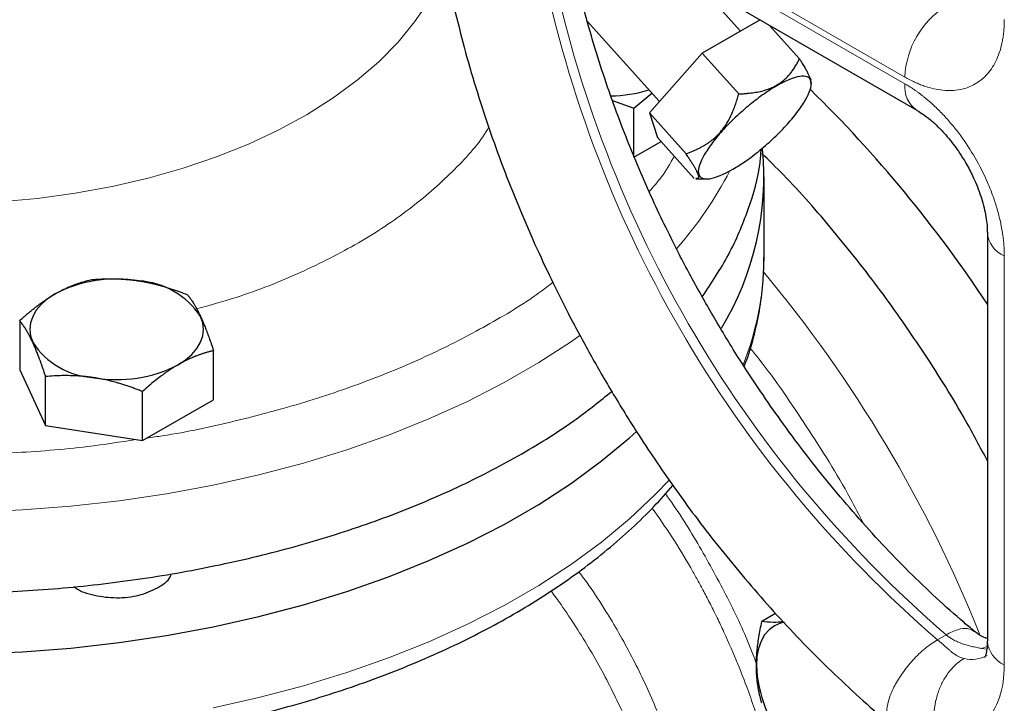
# Model space of a CAD drawing. Units: millimetres. Extents: x 0 to 420, y 0 to 297.
# Drawn here: x 314 to 319, y 117 to 121 of the extents above; entities that cross this region are included whole.
import ezdxf

# ---------------------------------------------------------------- set-up
doc = ezdxf.new("R2010")
doc.units = ezdxf.units.MM

msp = doc.modelspace()

# ---------------------------------------------------------------- linework, layer by layer
at = {"color": 8, "linetype": 'Continuous', "lineweight": 18}
for p, q in [((316.75758, 122.37361), (318.89879, 121.13752)), ((318.89879, 121.09669), (316.75758, 122.33278)), ((319.49983, 117.58307), (319.49983, 120.05566)), ((319.14801, 117.7648), (319.09595, 117.73476)), ((319.36265, 117.68258), (319.39563, 117.69393)), ((319.39464, 117.67826), (319.36265, 117.68258))]:
    msp.add_line(p, q, dxfattribs=at)
at = {"color": 7, "linetype": 'Continuous', "lineweight": 25}
for p, q in [((316.83008, 122.17254), (318.97129, 120.93645)), ((317.90528, 121.41559), (317.65225, 121.69791)), ((316.97953, 121.4746), (317.41524, 120.98846)), ((318.02329, 121.48371), (317.67342, 121.28174)), ((318.07848, 121.45186), (318.26194, 121.24716)), ((317.67342, 121.28174), (317.35523, 120.9203)), ((317.67342, 121.28174), (317.89451, 121.03505)), ((318.33148, 121.1053), (318.33088, 121.11953)), ((318.33249, 121.0869), (318.33426, 121.10506)), ((317.1315, 120.99499), (317.26127, 120.95005)), ((317.26127, 120.95005), (317.3688, 121.04028)), ((317.26127, 120.65356), (317.26127, 120.95005)), ((317.35523, 120.9203), (317.57633, 120.67361)), ((317.35523, 120.9203), (317.40447, 120.77097)), ((317.26127, 120.65356), (317.42499, 120.74807)), ((317.62556, 120.52428), (317.40447, 120.77097)), ((317.63597, 120.52205), (317.69914, 120.52127)), ((318.04753, 120.04321), (318.04753, 120.53313)), ((319.39731, 120.19853), (319.39731, 117.72594)), ((318.04753, 120.04321), (318.04752, 120.04857)), ((313.54896, 119.66421), (313.54896, 119.36772)), ((314.72008, 119.18656), (314.72008, 119.48306)), ((313.54896, 119.36772), (313.70586, 119.02968)), ((313.70586, 119.02968), (313.70586, 119.32617)), ((314.29142, 118.9391), (314.29142, 119.2356)), ((314.29142, 118.9391), (314.72008, 119.18656)), ((313.70586, 119.02968), (314.29142, 118.9391)), ((318.11792, 117.89369), (318.03448, 117.84553))]:
    msp.add_line(p, q, dxfattribs=at)
at = {"color": 8, "linetype": 'Continuous', "lineweight": 18, "flags": 128}
for points in [[(313.42364, 120.38266), (313.65561, 120.40393), (313.88418, 120.43514), (314.10807, 120.47612), (314.32603, 120.52664), (314.53683, 120.58643), (314.73931, 120.65515), (314.93233, 120.73241), (315.1148, 120.81778), (315.28572, 120.91078), (315.44411, 121.01089), (315.58911, 121.11756), (315.71989, 121.23019), (315.83572, 121.34814), (315.93597, 121.47076), (315.9929, 121.55328)], [(313.26969, 118.50688), (313.56521, 118.51955), (313.85892, 118.5423), (314.14977, 118.57505), (314.43675, 118.61769), (314.71886, 118.67007), (314.99509, 118.73201), (315.26448, 118.80328), (315.52608, 118.88365), (315.77898, 118.97281), (316.02228, 119.07048), (316.25514, 119.17628), (316.47672, 119.28987), (316.68627, 119.41084), (316.88303, 119.53876), (316.93681, 119.57653)], [(314.71886, 117.32278), (314.99509, 117.38472), (315.26448, 117.45599), (315.52608, 117.53635), (315.77898, 117.62552), (316.02228, 117.72318), (316.25514, 117.82899), (316.47672, 117.94258), (316.68627, 118.06355), (316.88303, 118.19147), (317.06631, 118.32589), (317.23549, 118.46634), (317.38995, 118.61234), (317.47565, 118.70273)]]:
    msp.add_lwpolyline(points, dxfattribs=at)
at = {"color": 7, "linetype": 'Continuous', "lineweight": 25, "flags": 128}
for points in [[(317.65311, 120.54875), (317.66151, 120.53449), (317.67555, 120.52533), (317.69501, 120.52142), (317.71955, 120.52282), (317.74875, 120.52951), (317.7821, 120.54138), (317.81905, 120.55823), (317.85895, 120.57976)], [(313.76329, 119.82623), (313.71801, 119.79642), (313.67985, 119.76346), (313.64948, 119.7279), (313.62741, 119.69036), (313.61401, 119.65148), (313.60952, 119.61192), (313.61401, 119.57236), (313.62741, 119.53348)], [(314.50575, 119.39761), (314.55103, 119.42742), (314.58918, 119.46038), (314.61956, 119.49594), (314.64163, 119.53348), (314.65503, 119.57236), (314.65952, 119.61192), (314.65503, 119.65148), (314.64163, 119.69036)], [(313.26969, 117.64952), (313.56521, 117.66218), (313.85892, 117.68493), (314.14977, 117.71768), (314.43675, 117.76032), (314.71886, 117.8127), (314.99509, 117.87464), (315.26448, 117.94592), (315.52608, 118.02628), (315.77898, 118.11545), (316.02228, 118.21311), (316.25514, 118.31892), (316.47672, 118.4325), (316.68627, 118.55347), (316.88303, 118.68139), (317.06631, 118.81581), (317.23549, 118.95627), (317.27883, 118.99532)], [(318.16857, 117.84051), (318.14657, 117.83514), (318.11006, 117.81924), (318.07804, 117.79557), (318.05106, 117.76452), (318.02958, 117.72663), (318.01398, 117.68254), (318.0045, 117.63301), (318.00133, 117.57889)]]:
    msp.add_lwpolyline(points, dxfattribs=at)
at = {"color": 8, "linetype": 'Continuous', "lineweight": 18}
for centre, radius, start, end in [((323.92095, 123.302), 7.31037, 190.760828, 229.239179), ((323.86889, 123.27194), 7.31036, 190.76035, 229.23931), ((319.43611, 121.11307), 0.53788, 122.604822, 177.394614), ((319.07029, 121.0778), 0.17254, 173.71474, 235.126884), ((315.69671, 121.69116), 2.41995, 318.852969, 332.393559), ((319.56422, 120.21002), 0.16725, 183.691407, 247.353507), ((316.29911, 120.05103), 1.74844, 338.059889, 359.743636), ((311.75703, 114.72449), 8.18148, 21.854234, 39.778667), ((319.57249, 117.74342), 0.17605, 185.697672, 245.621575), ((319.30205, 117.81404), 0.19798, 256.723633, 298.536047)]:
    msp.add_arc(centre, radius, start, end, dxfattribs=at)
at = {"color": 7, "linetype": 'Continuous', "lineweight": 25}
for centre, radius, start, end in [((317.10942, 121.86395), 0.84058, 270.745396, 286.767301), ((312.76754, 115.3863), 7.94506, 33.44111, 45.605326), ((316.26907, 120.5385), 1.77743, 328.813708, 5.269132), ((314.13363, 119.11047), 0.8059, 80.228834, 117.357348), ((314.24169, 119.42626), 0.47927, 33.439412, 86.565964), ((314.02734, 119.79756), 0.47925, 213.438089, 266.567288), ((314.13541, 120.11337), 0.80589, 260.228704, 297.357197), ((318.80629, 117.61599), 0.80582, 182.639282, 219.772071)]:
    msp.add_arc(centre, radius, start, end, dxfattribs=at)
for points, knots in [([(317.72197, 119.72339), (317.67694, 119.80308), (317.61372, 119.91498), (317.52596, 120.08296), (317.45366, 120.22726), (317.3719, 120.40073), (317.29101, 120.58404), (317.21201, 120.77689), (317.1368, 120.97628), (317.0666, 121.18028), (317.00243, 121.38722), (316.94483, 121.59577), (316.8951, 121.80441), (316.86119, 121.96423), (316.84667, 122.05317), (316.8433, 122.07384)], [0, 0, 0, 0, 0.104753, 0.1470809, 0.2173161, 0.2901488, 0.3681738, 0.4494761, 0.5332724, 0.6189366, 0.7060214, 0.7941939, 0.8831997, 0.9728454, 1, 1, 1, 1]), ([(316.11402, 121.85621), (316.11889, 121.82842), (316.13777, 121.72059), (316.1806, 121.53055), (316.24227, 121.28716), (316.31356, 121.04364), (316.39319, 120.80128), (316.48068, 120.5615), (316.57469, 120.32686), (316.67206, 120.10351), (316.76525, 119.90502), (316.85115, 119.73301), (316.94689, 119.54982), (317.01903, 119.4223), (317.06369, 119.34337)], [0, 0, 0, 0, 0.03346, 0.1298522, 0.2259508, 0.3216689, 0.416852, 0.5112162, 0.6041695, 0.694269, 0.7768432, 0.8420551, 0.9022369, 1, 1, 1, 1]), ([(318.12365, 121.0883), (318.12712, 121.09036), (318.13406, 121.09447), (318.14402, 121.10107), (318.15365, 121.10798), (318.16294, 121.11526), (318.17191, 121.12292), (318.18059, 121.13096), (318.18899, 121.13939), (318.19715, 121.14824), (318.20508, 121.15751), (318.2128, 121.1672), (318.22032, 121.17732), (318.22765, 121.18787), (318.23482, 121.19887), (318.24184, 121.21031), (318.2487, 121.22218), (318.25545, 121.2345), (318.25976, 121.2429), (318.26194, 121.24716)], [0, 0, 0, 0, 0.0546752, 0.1090356, 0.1632649, 0.2175451, 0.2720552, 0.3269696, 0.3824566, 0.4386772, 0.4957847, 0.5539234, 0.6132287, 0.6738268, 0.7358348, 0.7993608, 0.8645041, 0.931356, 1, 1, 1, 1]), ([(318.26194, 121.24716), (318.26491, 121.24249), (318.27076, 121.23333), (318.27892, 121.22005), (318.28645, 121.20746), (318.29336, 121.19557), (318.29968, 121.18439), (318.30543, 121.17391), (318.31063, 121.16413), (318.3153, 121.15504), (318.31945, 121.14663), (318.3231, 121.13888), (318.32623, 121.13179), (318.32889, 121.12528), (318.33022, 121.12145), (318.33088, 121.11953)], [0, 0, 0, 0, 0.0894022, 0.1757829, 0.2593368, 0.340282, 0.4188618, 0.4953457, 0.5700302, 0.6432381, 0.7153175, 0.7866386, 0.8575903, 0.9285743, 1, 1, 1, 1]), ([(318.33052, 121.11543), (318.32684, 121.12658), (318.31927, 121.13448), (318.29687, 121.14322), (318.28204, 121.14407), (318.24611, 121.13865), (318.22502, 121.13239), (318.17802, 121.11319), (318.15212, 121.10026), (318.12468, 121.08442)], [0, 0, 0, 0, 0.25, 0.25, 0.5, 0.5, 0.75, 0.75, 1, 1, 1, 1]), ([(318.19765, 120.8631), (318.22141, 120.89009), (318.2428, 120.91672), (318.2794, 120.96746), (318.29461, 120.99156), (318.3178, 121.0356), (318.32578, 121.05554), (318.33398, 121.08988), (318.33419, 121.10428), (318.33052, 121.11543)], [0, 0, 0, 0, 0.25, 0.25, 0.5, 0.5, 0.75, 0.75, 1, 1, 1, 1]), ([(317.89451, 121.03505), (317.90195, 121.03545), (317.91658, 121.03623), (317.93792, 121.03785), (317.95838, 121.03983), (317.97799, 121.04223), (317.99679, 121.04508), (318.01483, 121.04841), (318.03215, 121.05227), (318.04881, 121.0567), (318.06485, 121.06171), (318.08033, 121.06734), (318.09527, 121.07363), (318.10977, 121.08056), (318.11901, 121.08572), (318.12365, 121.0883)], [0, 0, 0, 0, 0.08940219, 0.17578292, 0.25933683, 0.34028205, 0.41886182, 0.49534572, 0.57003016, 0.64323808, 0.71531747, 0.78663865, 0.85759028, 0.92857429, 1, 1, 1, 1]), ([(318.12468, 121.08442), (318.09725, 121.06858), (318.06829, 121.04984), (318.00928, 121.00785), (317.97924, 120.98459), (317.94969, 120.95986)], [0, 0, 0, 0, 0.5, 0.5, 1, 1, 1, 1]), ([(317.78263, 120.80303), (317.78564, 120.80651), (317.79164, 120.81346), (317.8002, 120.82431), (317.8084, 120.83543), (317.81625, 120.8469), (317.82376, 120.85871), (317.83095, 120.8709), (317.83783, 120.88348), (317.84444, 120.89647), (317.85079, 120.9099), (317.85689, 120.92378), (317.86278, 120.93814), (317.86846, 120.95299), (317.87397, 120.96835), (317.87932, 120.98423), (317.88452, 121.00066), (317.88962, 121.01763), (317.89287, 121.02919), (317.89451, 121.03505)], [0, 0, 0, 0, 0.0546752, 0.1090356, 0.1632649, 0.2175451, 0.2720552, 0.3269696, 0.3824566, 0.4386772, 0.4957847, 0.5539234, 0.6132287, 0.6738268, 0.7358348, 0.7993608, 0.8645041, 0.931356, 1, 1, 1, 1]), ([(317.94969, 120.95986), (317.92013, 120.93514), (317.89106, 120.90895), (317.83586, 120.85541), (317.80974, 120.82806), (317.78598, 120.80107)], [0, 0, 0, 0, 0.5, 0.5, 1, 1, 1, 1]), ([(318.97155, 120.93588), (318.9831, 120.929), (319.00867, 120.91377), (319.05306, 120.87958), (319.10014, 120.83691), (319.14405, 120.79038), (319.18174, 120.74487), (319.21601, 120.69863), (319.24432, 120.65626), (319.26157, 120.62708), (319.26819, 120.61589)], [0, 0, 0, 0, 0.1252574, 0.2771684, 0.4280931, 0.5712588, 0.6944151, 0.7975884, 0.9223341, 1, 1, 1, 1]), ([(318.03394, 120.70431), (318.0635, 120.72904), (318.09257, 120.75523), (318.14777, 120.80877), (318.17389, 120.83611), (318.19765, 120.8631)], [0, 0, 0, 0, 0.5, 0.5, 1, 1, 1, 1]), ([(317.57633, 120.67361), (317.58309, 120.67611), (317.59637, 120.68102), (317.61584, 120.68891), (317.63452, 120.69707), (317.65241, 120.70555), (317.66955, 120.7144), (317.68595, 120.72363), (317.70163, 120.7333), (317.71663, 120.74345), (317.73099, 120.75412), (317.74473, 120.76535), (317.75791, 120.77722), (317.7706, 120.78971), (317.77861, 120.79858), (317.78263, 120.80303)], [0, 0, 0, 0, 0.08940219, 0.17578292, 0.25933683, 0.34028205, 0.41886183, 0.49534572, 0.57003016, 0.64323808, 0.71531747, 0.78663865, 0.85759028, 0.92857429, 1, 1, 1, 1]), ([(317.78598, 120.80107), (317.76222, 120.77409), (317.74083, 120.74746), (317.70422, 120.69672), (317.68902, 120.67261), (317.66583, 120.62857), (317.65785, 120.60864), (317.64965, 120.5743), (317.64943, 120.5599), (317.65311, 120.54875)], [0, 0, 0, 0, 0.25, 0.25, 0.5, 0.5, 0.75, 0.75, 1, 1, 1, 1]), ([(317.67472, 119.80856), (317.7304, 119.89269), (317.84452, 120.06513), (317.9565, 120.33677), (318.0204, 120.55114), (318.02869, 120.67347), (318.03058, 120.70141)], [0, 0, 0, 0, 0.2932794, 0.6010798, 0.9088798, 1, 1, 1, 1]), ([(317.85895, 120.57976), (317.88638, 120.5956), (317.91534, 120.61433), (317.97435, 120.65633), (318.00439, 120.67959), (318.03394, 120.70431)], [0, 0, 0, 0, 0.5, 0.5, 1, 1, 1, 1]), ([(317.64886, 120.54898), (317.64836, 120.55044), (317.64736, 120.55335), (317.64546, 120.55815), (317.64324, 120.56325), (317.64068, 120.56868), (317.63778, 120.57445), (317.63453, 120.58056), (317.63093, 120.58702), (317.62698, 120.59384), (317.62268, 120.60104), (317.61803, 120.60862), (317.61304, 120.61661), (317.60771, 120.625), (317.60205, 120.63382), (317.59607, 120.64308), (317.58977, 120.6528), (317.58318, 120.66298), (317.57863, 120.67003), (317.57633, 120.67361)], [0, 0, 0, 0, 0.0546752, 0.1090356, 0.1632649, 0.2175451, 0.2720552, 0.3269696, 0.3824566, 0.4386772, 0.4957847, 0.5539234, 0.6132287, 0.6738268, 0.7358348, 0.7993608, 0.8645041, 0.931356, 1, 1, 1, 1]), ([(319.39732, 118.81744), (319.35423, 118.89896), (319.23785, 119.1192), (319.02181, 119.46408), (318.75485, 119.84903), (318.46793, 120.21079), (318.22651, 120.48807), (318.07757, 120.63316), (318.03366, 120.67592)], [0, 0, 0, 0, 0.1174089, 0.3171842, 0.5169598, 0.7167351, 0.9165112, 1, 1, 1, 1]), ([(319.26819, 120.61589), (319.28288, 120.58907), (319.30361, 120.55125), (319.32923, 120.49412), (319.34864, 120.44549), (319.36728, 120.38896), (319.38197, 120.33245), (319.39189, 120.27803), (319.39689, 120.23244), (319.39687, 120.20868), (319.39687, 120.1991)], [0, 0, 0, 0, 0.18223702, 0.25707128, 0.37989706, 0.50556259, 0.63784749, 0.77269893, 0.90835744, 1, 1, 1, 1]), ([(317.64886, 120.54898), (317.65083, 120.53875), (317.65402, 120.52213), (317.64102, 120.52402), (317.63602, 120.52474)], [0, 0, 0, 0, 0.6154593, 1, 1, 1, 1]), ([(317.92731, 119.38746), (317.93217, 119.39958), (317.9578, 119.46359), (317.9909, 119.58217), (318.02522, 119.74278), (318.04477, 119.8988), (318.0461, 120.00114), (318.04673, 120.04911)], [0, 0, 0, 0, 0.0566249, 0.2989437, 0.5416448, 0.7851699, 1, 1, 1, 1]), ([(313.76329, 119.82623), (313.76832, 119.82909), (313.77835, 119.83481), (313.79339, 119.84285), (313.80838, 119.85049), (313.82337, 119.85774), (313.8384, 119.86463), (313.85352, 119.87117), (313.87559, 119.88017), (313.90474, 119.89082), (313.94107, 119.9023), (313.9653, 119.90851), (313.97762, 119.91167)], [0, 0, 0, 0, 0.06933287, 0.13830392, 0.20716912, 0.27618077, 0.34558532, 0.4156213, 0.48651764, 0.65324323, 0.82376139, 1, 1, 1, 1]), ([(313.97762, 119.91167), (313.9861, 119.91239), (314.00291, 119.91381), (314.02807, 119.91542), (314.05293, 119.91659), (314.07756, 119.91729), (314.10203, 119.91751), (314.13039, 119.9172), (314.16255, 119.91601), (314.19856, 119.91349), (314.23447, 119.90987), (314.2584, 119.9064), (314.2704, 119.90467)], [0, 0, 0, 0, 0.0889856, 0.1763264, 0.262231, 0.3469298, 0.4306753, 0.5137409, 0.6371591, 0.7584774, 0.8789763, 1, 1, 1, 1]), ([(314.2704, 119.90467), (314.27727, 119.90357), (314.29097, 119.90137), (314.31149, 119.89756), (314.33195, 119.89339), (314.35242, 119.88882), (314.37297, 119.88385), (314.39366, 119.87846), (314.42382, 119.87004), (314.46361, 119.85772), (314.51325, 119.84055), (314.54635, 119.82765), (314.56318, 119.82109)], [0, 0, 0, 0, 0.0693406, 0.1383187, 0.2071901, 0.2762074, 0.3456169, 0.4156572, 0.4865574, 0.6532667, 0.8237717, 1, 1, 1, 1]), ([(313.54896, 119.66421), (313.55517, 119.66983), (313.56748, 119.68096), (313.5859, 119.69708), (313.6041, 119.71261), (313.62214, 119.72753), (313.64005, 119.74188), (313.6608, 119.75793), (313.68437, 119.77533), (313.71075, 119.7936), (313.73701, 119.81069), (313.75451, 119.82104), (313.76329, 119.82623)], [0, 0, 0, 0, 0.0889878, 0.1763318, 0.2622406, 0.3469448, 0.4306967, 0.5137698, 0.6371848, 0.7584974, 0.8789878, 1, 1, 1, 1]), ([(314.56318, 119.82109), (314.56545, 119.81823), (314.56995, 119.81255), (314.57669, 119.80352), (314.58334, 119.79419), (314.58994, 119.78448), (314.59651, 119.77436), (314.60411, 119.76206), (314.61271, 119.74729), (314.62234, 119.72956), (314.63198, 119.71075), (314.63841, 119.69717), (314.64163, 119.69036)], [0, 0, 0, 0, 0.0889856, 0.1763264, 0.262231, 0.3469298, 0.4306753, 0.5137409, 0.6371591, 0.7584774, 0.8789763, 1, 1, 1, 1]), ([(314.64163, 119.69036), (314.64347, 119.68636), (314.64714, 119.67837), (314.65261, 119.6659), (314.65808, 119.65309), (314.66357, 119.63987), (314.66909, 119.6262), (314.67464, 119.61207), (314.68274, 119.5909), (314.69338, 119.56177), (314.70669, 119.52362), (314.71557, 119.49672), (314.72008, 119.48306)], [0, 0, 0, 0, 0.0693406, 0.1383187, 0.2071901, 0.2762074, 0.3456169, 0.4156572, 0.4865574, 0.6532667, 0.8237717, 1, 1, 1, 1]), ([(319.31856, 117.78683), (319.29776, 117.80388), (319.22047, 117.86725), (319.08846, 117.98686), (318.92335, 118.1449), (318.76157, 118.31175), (318.6038, 118.48572), (318.45105, 118.66574), (318.30481, 118.84965), (318.16829, 119.03262), (318.04871, 119.20282), (317.94783, 119.35439), (317.84009, 119.52314), (317.76795, 119.64544), (317.72197, 119.72339)], [0, 0, 0, 0, 0.0348192, 0.1294094, 0.2239009, 0.3181974, 0.4121405, 0.5054514, 0.5975789, 0.6872348, 0.7704694, 0.8375496, 0.8964618, 1, 1, 1, 1]), ([(313.62741, 119.53348), (313.62557, 119.53741), (313.6219, 119.54524), (313.61642, 119.55647), (313.61095, 119.56729), (313.60547, 119.57771), (313.59995, 119.58777), (313.59439, 119.5975), (313.5863, 119.61115), (313.57566, 119.62798), (313.56235, 119.64713), (313.55347, 119.65845), (313.54896, 119.66421)], [0, 0, 0, 0, 0.0693406, 0.1383187, 0.2071901, 0.2762074, 0.3456169, 0.4156572, 0.4865574, 0.6532667, 0.8237717, 1, 1, 1, 1]), ([(313.70586, 119.32617), (313.70359, 119.3331), (313.69908, 119.34683), (313.69235, 119.36686), (313.68569, 119.38623), (313.67909, 119.40496), (313.67253, 119.42309), (313.66492, 119.44352), (313.65633, 119.46591), (313.6467, 119.48976), (313.63706, 119.51239), (313.63063, 119.52644), (313.62741, 119.53348)], [0, 0, 0, 0, 0.0889856, 0.1763264, 0.262231, 0.3469298, 0.4306753, 0.5137409, 0.6371591, 0.7584774, 0.8789763, 1, 1, 1, 1]), ([(314.72008, 119.48306), (314.71387, 119.4815), (314.70156, 119.47843), (314.68314, 119.4733), (314.66493, 119.46781), (314.6469, 119.46191), (314.62899, 119.45557), (314.60824, 119.44765), (314.58467, 119.43787), (314.55829, 119.42572), (314.53203, 119.41245), (314.51452, 119.40257), (314.50575, 119.39761)], [0, 0, 0, 0, 0.0889878, 0.17633179, 0.26224063, 0.34694483, 0.4306967, 0.51376975, 0.63718477, 0.75849739, 0.87898777, 1, 1, 1, 1]), ([(314.50575, 119.39761), (314.50072, 119.39467), (314.49068, 119.38881), (314.47565, 119.37952), (314.46066, 119.36989), (314.44567, 119.35983), (314.43064, 119.34935), (314.41551, 119.3384), (314.39344, 119.32189), (314.3643, 119.29893), (314.32796, 119.26844), (314.30373, 119.24666), (314.29142, 119.2356)], [0, 0, 0, 0, 0.0693329, 0.1383039, 0.2071691, 0.2761808, 0.3455853, 0.4156213, 0.4865176, 0.6532432, 0.8237614, 1, 1, 1, 1]), ([(313.99864, 119.31917), (313.99177, 119.3202), (313.97806, 119.32225), (313.95755, 119.32481), (313.93709, 119.32699), (313.91661, 119.32875), (313.89606, 119.33012), (313.87538, 119.33111), (313.84522, 119.33201), (313.80543, 119.33202), (313.75579, 119.33019), (313.72268, 119.32753), (313.70586, 119.32617)], [0, 0, 0, 0, 0.0693406, 0.1383187, 0.2071901, 0.2762074, 0.3456169, 0.4156572, 0.4865574, 0.6532667, 0.8237717, 1, 1, 1, 1]), ([(314.29142, 119.2356), (314.28294, 119.23894), (314.26613, 119.24557), (314.24097, 119.25496), (314.21611, 119.26383), (314.19148, 119.27215), (314.16701, 119.27994), (314.13865, 119.28839), (314.10648, 119.29719), (314.07047, 119.30583), (314.03457, 119.31328), (314.01063, 119.3172), (313.99864, 119.31917)], [0, 0, 0, 0, 0.0889856, 0.1763264, 0.262231, 0.3469298, 0.4306753, 0.5137409, 0.6371591, 0.7584774, 0.8789763, 1, 1, 1, 1]), ([(317.06369, 119.34337), (317.11357, 119.25877), (317.18359, 119.14001), (317.29245, 118.96829), (317.3876, 118.82366), (317.50478, 118.65439), (317.63164, 118.48042), (317.76851, 118.30273), (317.91374, 118.1246), (318.06631, 117.94811), (318.22533, 117.77499), (318.38999, 117.6064), (318.55982, 117.44425), (318.69183, 117.32413), (318.76787, 117.26114), (318.78496, 117.24699)], [0, 0, 0, 0, 0.1047725, 0.14707, 0.2172636, 0.290049, 0.3680336, 0.4493145, 0.5331265, 0.6188584, 0.7060804, 0.7944753, 0.8838053, 0.9738903, 1, 1, 1, 1]), ([(309.51191, 118.85953), (309.63089, 118.79464), (309.86886, 118.66484), (310.26554, 118.49694), (310.68657, 118.35078), (311.131, 118.22956), (311.5937, 118.13395), (312.07045, 118.06502), (312.5566, 118.02339), (313.04748, 118.00947), (313.53836, 118.02339), (314.02451, 118.06502), (314.50125, 118.13396), (314.96399, 118.22954), (315.40829, 118.35084), (315.82976, 118.49673), (316.2248, 118.66563), (316.5879, 118.8566), (316.89247, 119.04681), (317.05762, 119.18025), (317.12762, 119.23681)], [0, 0, 0, 0, 0.0563835, 0.1127668, 0.1691502, 0.2255337, 0.281917, 0.3383002, 0.3946838, 0.4510672, 0.5074505, 0.563834, 0.6202174, 0.6766009, 0.7329843, 0.7893676, 0.8457509, 0.9021342, 0.9585176, 1, 1, 1, 1]), ([(309.56489, 117.88846), (309.60127, 117.86727), (309.70089, 117.80925), (309.87413, 117.72149), (310.08289, 117.62488), (310.29994, 117.53551), (310.52403, 117.45323), (310.75457, 117.3783), (310.99069, 117.31089), (311.23148, 117.25115), (311.47575, 117.19923), (311.7219, 117.15529), (311.96714, 117.11947), (312.20485, 117.09213), (312.41987, 117.07357), (312.60867, 117.06186), (312.81265, 117.05337), (313.05393, 117.04952), (313.27949, 117.05338), (313.47901, 117.06158), (313.64858, 117.07168), (313.84984, 117.08842), (314.05979, 117.11118), (314.27772, 117.14069), (314.50002, 117.17717), (314.72439, 117.22077), (314.94894, 117.27156), (315.17211, 117.32952), (315.39259, 117.39463), (315.60924, 117.46677), (315.82106, 117.54586), (316.02715, 117.63172), (316.2267, 117.7242), (316.41896, 117.82311), (316.60324, 117.92826), (316.77891, 118.03942), (316.94535, 118.15638), (317.10206, 118.27887), (317.24816, 118.40674), (317.38104, 118.53592), (317.45917, 118.62474), (317.49673, 118.66743)], [0, 0, 0, 0, 0.0163356, 0.0447344, 0.0730973, 0.1014168, 0.129684, 0.1578877, 0.1860117, 0.2140296, 0.2418965, 0.2695304, 0.2967604, 0.3231739, 0.3474459, 0.3666771, 0.3842579, 0.4132491, 0.444318, 0.4568356, 0.4776125, 0.4991547, 0.5222349, 0.5462911, 0.5710966, 0.5964715, 0.6222881, 0.6484524, 0.6748946, 0.7015611, 0.7284104, 0.7554113, 0.7825373, 0.8097683, 0.8370869, 0.8644788, 0.891931, 0.9194279, 0.9469576, 0.9745068, 1, 1, 1, 1]), ([(314.38201, 118.04827), (314.41384, 118.06855), (314.45375, 118.09399), (314.46281, 118.1268), (314.46464, 118.13344)], [0, 0, 0, 0, 0.7975909, 1, 1, 1, 1]), ([(313.87686, 118.05706), (313.88015, 118.05408), (313.90801, 118.0289), (313.99984, 118.00067), (314.13336, 117.9838), (314.27385, 117.99869), (314.34595, 118.03174), (314.38201, 118.04827)], [0, 0, 0, 0, 0.0324451, 0.2743332, 0.5162227, 0.7581137, 1, 1, 1, 1]), ([(318.00133, 117.57889), (318.00136, 117.58471), (318.00143, 117.59634), (318.00199, 117.61398), (318.00286, 117.63178), (318.00407, 117.64979), (318.00562, 117.66806), (318.00752, 117.68665), (318.01076, 117.71403), (318.01611, 117.75073), (318.02433, 117.79745), (318.03106, 117.82933), (318.03448, 117.84553)], [0, 0, 0, 0, 0.0693406, 0.1383187, 0.2071901, 0.2762074, 0.3456169, 0.4156572, 0.4865574, 0.6532667, 0.8237717, 1, 1, 1, 1]), ([(318.16528, 117.84213), (318.14405, 117.84088), (318.09244, 117.83783), (318.05596, 117.84268), (318.03448, 117.84553)], [0, 0, 0, 0, 0.41125945, 1, 1, 1, 1]), ([(319.39732, 117.74213), (319.39113, 117.7442), (319.36153, 117.75408), (319.33699, 117.77211), (319.31758, 117.78637)], [0, 0, 0, 0, 0.209088, 1, 1, 1, 1]), ([(319.39687, 117.72652), (319.39699, 117.72173), (319.39749, 117.7022), (319.39448, 117.67572), (319.38928, 117.64868), (319.38377, 117.63258), (319.38016, 117.62629), (319.3808, 117.62716), (319.38096, 117.62737)], [0, 0, 0, 0, 0.0683164, 0.2790507, 0.4901296, 0.7045051, 0.9267526, 1, 1, 1, 1]), ([(318.03448, 117.35053), (318.03273, 117.35668), (318.02924, 117.36888), (318.02449, 117.3874), (318.02014, 117.4059), (318.01624, 117.42447), (318.01276, 117.44315), (318.00923, 117.46509), (318.00596, 117.49038), (318.00332, 117.51928), (318.00165, 117.54868), (318.00143, 117.56881), (318.00133, 117.57889)], [0, 0, 0, 0, 0.0889856, 0.1763264, 0.262231, 0.3469298, 0.4306753, 0.5137409, 0.6371591, 0.7584774, 0.8789763, 1, 1, 1, 1])]:
    msp.add_open_spline(points, degree=3, knots=knots, dxfattribs=at)
at = {"color": 8, "linetype": 'Continuous', "lineweight": 18}
for points, knots in [([(319.49983, 121.48461), (319.49979, 121.47894), (319.49972, 121.46761), (319.49916, 121.4509), (319.49827, 121.43443), (319.497, 121.41821), (319.49538, 121.40223), (319.49339, 121.38651), (319.49104, 121.37103), (319.48564, 121.34066), (319.47489, 121.2972), (319.45497, 121.24448), (319.42972, 121.19737), (319.38925, 121.14279), (319.32654, 121.0907), (319.25008, 121.06242), (319.18258, 121.05465), (319.12917, 121.05633), (319.07355, 121.06543), (319.02577, 121.07922), (318.98701, 121.09382), (318.95773, 121.10657), (318.92831, 121.12096), (318.90863, 121.13199), (318.89879, 121.13752)], [0, 0, 0, 0, 0.0156651, 0.0313025, 0.0469216, 0.062532, 0.078143, 0.0937641, 0.1094047, 0.1250743, 0.1875776, 0.2501015, 0.3126048, 0.3751287, 0.5000046, 0.6248805, 0.6873838, 0.7499078, 0.812411, 0.874935, 0.9062352, 0.9374623, 0.9686921, 1, 1, 1, 1]), ([(318.89879, 121.09669), (318.90371, 121.09381), (318.91356, 121.08804), (318.92831, 121.07888), (318.94302, 121.06935), (318.9577, 121.05942), (318.97235, 121.04909), (318.98695, 121.03836), (319.00153, 121.02724), (319.03054, 121.00425), (319.07354, 120.967), (319.12916, 120.9119), (319.18258, 120.85191), (319.25008, 120.7662), (319.32654, 120.64965), (319.38924, 120.52516), (319.42972, 120.42385), (319.45496, 120.34759), (319.47488, 120.27187), (319.48683, 120.20979), (319.49357, 120.16114), (319.49716, 120.12526), (319.49941, 120.08999), (319.49969, 120.06711), (319.49983, 120.05566)], [0, 0, 0, 0, 0.0156651, 0.0313025, 0.0469216, 0.062532, 0.078143, 0.0937641, 0.1094047, 0.1250743, 0.1875776, 0.2501015, 0.3126048, 0.3751287, 0.5000046, 0.6248805, 0.6873838, 0.7499078, 0.812411, 0.874935, 0.9062352, 0.9374623, 0.9686921, 1, 1, 1, 1]), ([(314.61765, 119.73595), (314.69816, 119.75797), (314.91988, 119.81862), (315.25037, 119.95223), (315.6029, 120.13075), (315.91225, 120.33535), (316.16726, 120.5622), (316.32442, 120.73068), (316.37857, 120.82538), (316.38376, 120.83446)], [0, 0, 0, 0, 0.1004352, 0.2765958, 0.4527747, 0.6289632, 0.8051233, 0.9813021, 1, 1, 1, 1]), ([(317.35361, 120.44433), (317.37873, 120.47305), (317.43897, 120.54194), (317.48116, 120.61522), (317.50576, 120.65795)], [0, 0, 0, 0, 0.4168195, 1, 1, 1, 1]), ([(314.31848, 118.95473), (314.34988, 118.95907), (314.532, 118.98424), (314.8529, 119.05506), (315.27529, 119.16738), (315.67514, 119.30524), (316.05089, 119.46407), (316.39484, 119.64478), (316.63555, 119.78968), (316.74911, 119.87871), (316.77077, 119.89569)], [0, 0, 0, 0, 0.032328, 0.1875107, 0.3426936, 0.4978763, 0.6530591, 0.8082419, 0.9634249, 1, 1, 1, 1]), ([(309.7011, 119.64915), (309.80977, 119.58991), (310.03119, 119.4692), (310.4025, 119.31207), (310.80114, 119.17343), (311.22197, 119.05835), (311.66009, 118.96748), (312.11156, 118.90176), (312.57194, 118.86191), (313.03701, 118.84794), (313.50172, 118.86131), (313.90897, 118.89277), (314.15536, 118.93045), (314.25189, 118.94522)], [0, 0, 0, 0, 0.090871, 0.1851389, 0.2794068, 0.3736746, 0.4679428, 0.5622105, 0.6564785, 0.7507463, 0.8450143, 0.9392822, 1, 1, 1, 1]), ([(318.64947, 118.4373), (318.62275, 118.48906), (318.51894, 118.6902), (318.30667, 119.02388), (318.10305, 119.32715), (317.98158, 119.47624), (317.96387, 119.49798)], [0, 0, 0, 0, 0.1376501, 0.5349326, 0.9321973, 1, 1, 1, 1]), ([(318.00195, 117.58818), (317.99485, 117.608), (317.94901, 117.7359), (317.83987, 117.96903), (317.67045, 118.28104), (317.53899, 118.49811), (317.46005, 118.60553), (317.45143, 118.61726)], [0, 0, 0, 0, 0.0553465, 0.3571891, 0.6561184, 0.9624532, 1, 1, 1, 1]), ([(316.54443, 114.91764), (316.54503, 114.91738), (316.5962, 114.895), (316.6981, 114.86346), (316.84665, 114.82536), (316.97106, 114.80767), (317.07276, 114.80128), (317.15693, 114.80154), (317.24404, 114.80814), (317.33776, 114.82295), (317.41883, 114.84391), (317.49579, 114.87073), (317.5611, 114.89906), (317.65367, 114.94917), (317.75937, 115.02568), (317.8759, 115.14475), (317.97231, 115.28251), (318.04662, 115.42922), (318.10102, 115.57346), (318.14197, 115.72271), (318.17168, 115.88376), (318.18868, 116.05217), (318.19302, 116.21534), (318.18678, 116.38656), (318.16818, 116.5797), (318.13241, 116.79552), (318.08516, 117.00143), (318.03905, 117.16585), (317.9945, 117.30606), (317.94734, 117.44066), (317.88492, 117.60152), (317.82218, 117.74605), (317.77044, 117.85551), (317.74102, 117.91535), (317.7126, 117.97157), (317.67966, 118.03456), (317.64184, 118.104), (317.58072, 118.21182), (317.49433, 118.35635), (317.41201, 118.473), (317.37166, 118.53019)], [0, 0, 0, 0, 0.0003898, 0.0333551, 0.0676046, 0.1002685, 0.1192872, 0.1395656, 0.1610943, 0.1838582, 0.2112096, 0.2255783, 0.2474823, 0.2672472, 0.3088953, 0.3505892, 0.3963697, 0.4341324, 0.4672739, 0.50079, 0.5343436, 0.5686004, 0.6009754, 0.6270612, 0.6627075, 0.7040221, 0.7389809, 0.7674818, 0.7868747, 0.8093579, 0.8349448, 0.8676141, 0.8822825, 0.8906795, 0.8982382, 0.9111786, 0.9232328, 0.9343985, 0.9678389, 1, 1, 1, 1]), ([(316.77633, 115.00861), (316.79658, 115.00924), (316.84981, 115.01091), (316.93177, 115.02459), (317.0246, 115.04875), (317.1098, 115.08249), (317.19462, 115.128), (317.27628, 115.18612), (317.35654, 115.26233), (317.42846, 115.3516), (317.4904, 115.45193), (317.53975, 115.55663), (317.57792, 115.66241), (317.60675, 115.7679), (317.62864, 115.87898), (317.6438, 115.9998), (317.65073, 116.12247), (317.64995, 116.25658), (317.64073, 116.39283), (317.61914, 116.56049), (317.5848, 116.7372), (317.5387, 116.91369), (317.49093, 117.06617), (317.44078, 117.20639), (317.38355, 117.34856), (317.31958, 117.49123), (317.24811, 117.63526), (317.17257, 117.77377), (317.08616, 117.91759), (317.00695, 118.04154), (316.94883, 118.1188), (316.92812, 118.14633)], [0, 0, 0, 0, 0.0201996, 0.0530918, 0.0859326, 0.1214154, 0.1515648, 0.1904313, 0.2303235, 0.2704097, 0.3104109, 0.349465, 0.3826234, 0.415132, 0.4474931, 0.4803422, 0.5164217, 0.5458889, 0.5841712, 0.6186525, 0.6684121, 0.7101246, 0.7423648, 0.7744628, 0.807345, 0.84101, 0.8739164, 0.9086739, 0.9397192, 0.9785181, 1, 1, 1, 1]), ([(316.97129, 115.09704), (316.98523, 115.10267), (317.0408, 115.12513), (317.12318, 115.18832), (317.21864, 115.2805), (317.29747, 115.38932), (317.36392, 115.51507), (317.41605, 115.658), (317.45246, 115.81713), (317.47198, 115.98339), (317.47652, 116.17964), (317.45862, 116.41136), (317.40881, 116.68102), (317.32887, 116.96103), (317.21968, 117.24497), (317.08088, 117.53192), (316.94321, 117.76535), (316.83297, 117.93133), (316.7809, 118.00237), (316.76075, 118.02986)], [0, 0, 0, 0, 0.0192544, 0.0768005, 0.1331479, 0.1880566, 0.2413263, 0.3000516, 0.3571968, 0.412566, 0.4660088, 0.5420165, 0.6190231, 0.6959722, 0.7749213, 0.8535119, 0.9352762, 0.974958, 1, 1, 1, 1]), ([(319.14799, 117.76482), (319.17202, 117.77678), (319.22017, 117.80074), (319.27971, 117.80733), (319.30534, 117.79255), (319.31758, 117.78549)], [0, 0, 0, 0, 0.3421612, 0.6857532, 1, 1, 1, 1]), ([(318.80991, 117.23171), (318.80407, 117.2384), (318.7881, 117.25674), (318.78618, 117.31002), (318.8018, 117.3808), (318.8356, 117.4575), (318.88407, 117.5362), (318.94693, 117.61415), (319.02072, 117.68576), (319.0709, 117.71846), (319.09594, 117.73477)], [0, 0, 0, 0, 0.07914852, 0.21665805, 0.3488555, 0.47110238, 0.59335039, 0.72554766, 0.8630566, 1, 1, 1, 1]), ([(319.09595, 117.73477), (319.09866, 117.73249), (319.10414, 117.72789), (319.11217, 117.72103), (319.12014, 117.71414), (319.128, 117.70726), (319.13575, 117.70043), (319.14937, 117.68842), (319.16517, 117.67451), (319.18382, 117.65912), (319.20074, 117.64634), (319.21806, 117.63539), (319.2342, 117.6278), (319.24673, 117.62354), (319.25386, 117.62195), (319.25658, 117.62135)], [0, 0, 0, 0, 0.0436012, 0.0880686, 0.1333011, 0.1791806, 0.2256176, 0.272539, 0.4297409, 0.5321595, 0.648024, 0.7763415, 0.8808907, 0.9546491, 1, 1, 1, 1]), ([(319.14801, 117.7648), (319.15069, 117.76262), (319.15612, 117.75819), (319.16471, 117.75187), (319.17378, 117.74571), (319.18334, 117.73976), (319.19338, 117.73401), (319.20849, 117.72611), (319.23141, 117.71591), (319.25991, 117.70581), (319.28509, 117.69882), (319.30337, 117.69442), (319.31887, 117.69104), (319.33434, 117.68794), (319.34966, 117.68507), (319.35848, 117.68338), (319.36265, 117.68258)], [0, 0, 0, 0, 0.0423503, 0.0858917, 0.1306559, 0.1766717, 0.2239659, 0.2725632, 0.3862468, 0.5322547, 0.6487707, 0.7171903, 0.7764742, 0.8591508, 0.9335835, 1, 1, 1, 1]), ([(319.25658, 117.62135), (319.23156, 117.6069), (319.20509, 117.58604), (319.16724, 117.54279), (319.15497, 117.5264), (319.1321, 117.48985), (319.1215, 117.46969), (319.10304, 117.42634), (319.09517, 117.40315), (319.08302, 117.35506), (319.07874, 117.33016), (319.07421, 117.28035), (319.07395, 117.25544), (319.07735, 117.2073), (319.08101, 117.18409), (319.08631, 117.16238)], [0, 0, 0, 0, 0.25, 0.25, 0.375, 0.375, 0.5, 0.5, 0.625, 0.625, 0.75, 0.75, 0.875, 0.875, 1, 1, 1, 1]), ([(319.49983, 117.58307), (319.49983, 117.43688), (319.45985, 117.31749), (319.31134, 117.1664), (319.2066, 117.13855), (319.08631, 117.16238)], [0, 0, 0, 0, 0.5, 0.5, 1, 1, 1, 1])]:
    msp.add_open_spline(points, degree=3, knots=knots, dxfattribs=at)

doc.saveas('drawing.dxf')
